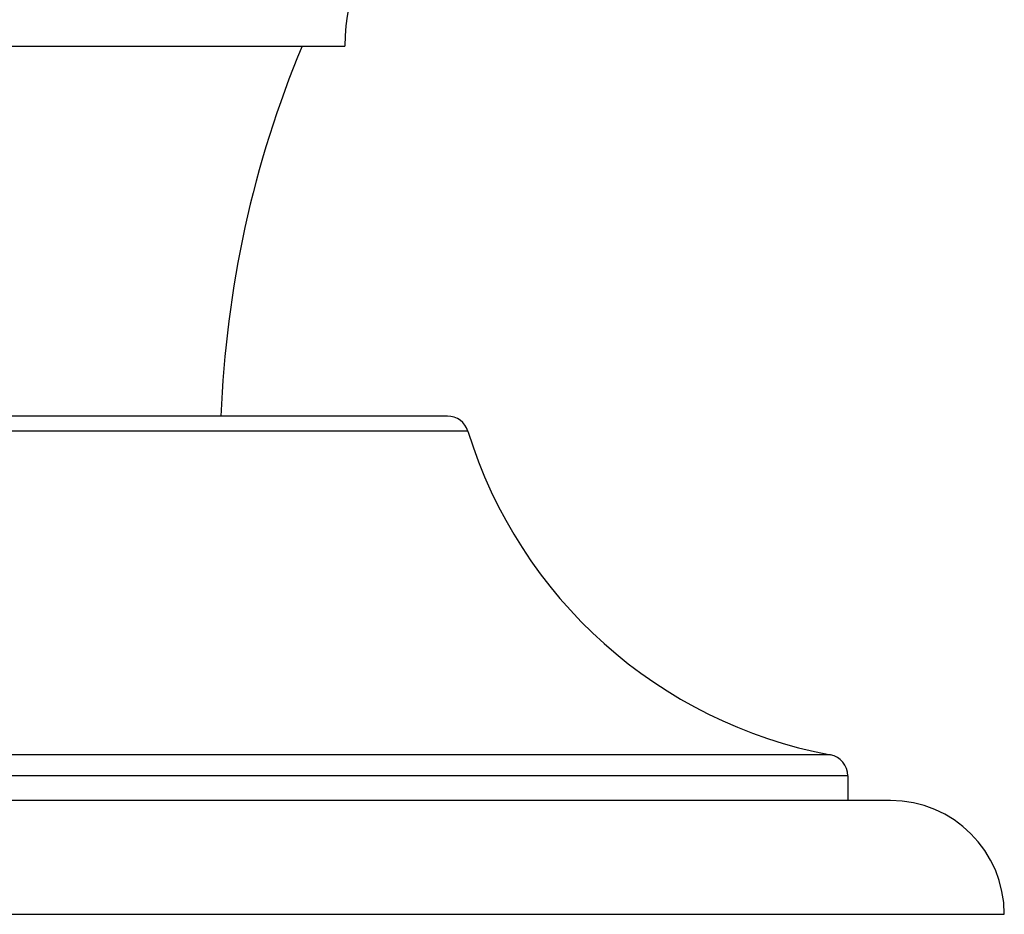
# Model space of a CAD drawing. Units: inches. Extents: x -0.7 to 22.1, y 6.3 to 11.7.
# Drawn here: x 4.1 to 4.8, y 6.3 to 6.9 of the extents above; entities that cross this region are included whole.
import ezdxf

# ---------------------------------------------------------------- set-up
doc = ezdxf.new("R2010")
doc.units = ezdxf.units.IN
doc.header["$LTSCALE"] = 1.21
doc.header["$MEASUREMENT"] = 0
doc.layers.get('0').update_dxf_attribs({"linetype": 'CONTINUOUS'})

msp = doc.modelspace()

# ---------------------------------------------------------------- linework, layer by layer
at = {"color": 7, "linetype": 'CONTINUOUS'}
for p, q in [((3.88349, 6.89739), (4.31648, 6.89739)), ((4.38871, 6.63739), (3.81126, 6.63739)), ((4.66998, 6.3847), (4.66998, 6.36739)), ((4.69998, 6.36739), (3.49998, 6.36739)), ((3.41998, 6.28739), (4.77998, 6.28739))]:
    msp.add_line(p, q, dxfattribs=at)
at = {"color": 9, "linetype": 'CONTINUOUS'}
for p, q in [((4.40305, 6.6268), (3.79692, 6.6268)), ((4.65774, 6.39945), (3.54222, 6.39945)), ((4.66998, 6.3847), (3.52998, 6.3847))]:
    msp.add_line(p, q, dxfattribs=at)
at = {"color": 7, "linetype": 'CONTINUOUS'}
for centre, radius, start, end in [((4.45448, 6.89739), 0.138, 90, 180), ((4.97896, 6.60933), 0.75, 157.41337, 177.85588), ((4.38871, 6.62239), 0.015, 17.09567, 90), ((4.71847, 6.72381), 0.33, 197.09567, 259.39657), ((4.65498, 6.3847), 0.015, 0, 79.39657), ((4.69998, 6.28739), 0.08, 0, 90)]:
    msp.add_arc(centre, radius, start, end, dxfattribs=at)

doc.saveas('drawing.dxf')
